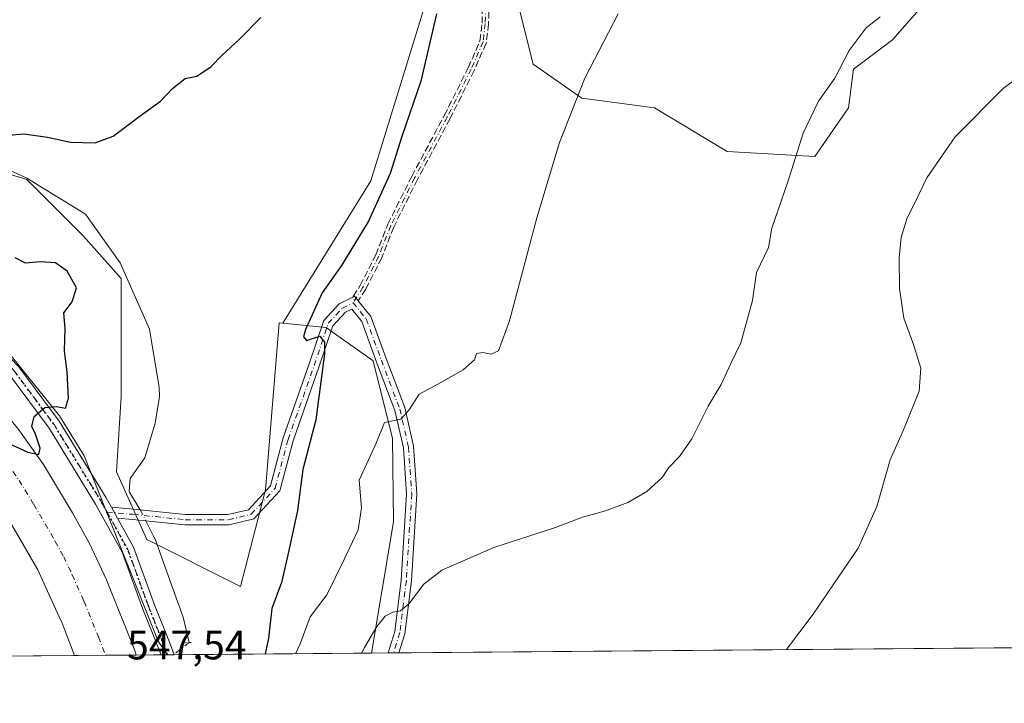
# Model space of a CAD drawing. Units: metres. Extents: x 556300 to 559733, y 4726348 to 4728690.
# Drawn here: x 557748 to 557988, y 4726348 to 4726515 of the extents above; entities that cross this region are included whole.
import ezdxf

# ---------------------------------------------------------------- set-up
doc = ezdxf.new("R2010")
doc.units = ezdxf.units.M
doc.header["$MEASUREMENT"] = 0
for name, pattern in [('DGN Style 3', [2.307223458686699, 1.648016756204785, -0.6592067024819142]), ('DGN Style 4', [2.6384748266838614, 1.318413404963828, -0.6592067024819142, 0.001648016756204785, -0.6592067024819142]), ('DGN Style 5', [1.1536117293433497, 0.4944050268614355, -0.6592067024819142])]:
    doc.linetypes.add(name, pattern=pattern)
for name, color, linetype, lineweight in [('Arbolado forestal CxS', 92, 'Continuous', 0), ('Camino Cxs', 7, 'Continuous', 0), ('Camino eje', 30, 'DGN Style 4', 13), ('Carretera de calzada única Cxs', 7, 'Continuous', 13), ('Carretera de calzada única eje', 7, 'DGN Style 4', 0), ('Comarca CxS', 21, 'Continuous', 0), ('Comunidad Autónoma CxS', 142, 'Continuous', 0), ('Corriente natural lineal', 142, 'Continuous', 13), ('Corriente natural lineal oculto', 9, 'DGN Style 4', 13), ('Cultivos herbáceos CxS', 92, 'Continuous', 0), ('Curva de nivel maestra', 30, 'Continuous', 30), ('Curva de nivel normal', 30, 'Continuous', 0), ('Municipio CxS', 4, 'Continuous', 0), ('Núcleo urbano CxS', 7, 'Continuous', 0), ('Pista no pavimentada Cxs', 111, 'Continuous', 0), ('Pista no pavimentada eje', 91, 'DGN Style 4', 0), ('Provincia CxS', 1, 'Continuous', 0), ('Puente lineal', 2, 'DGN Style 5', 0), ('Ruta', 7, 'DGN Style 5', 30), ('Rótulo de punto de cota en terreno', 7, 'Continuous', 0), ('Senda', 7, 'DGN Style 3', 0)]:
    doc.layers.add(name, color=color, linetype=linetype, lineweight=lineweight)
doc.styles.add('Style-Arial', font='txt')

# ---------------------------------------------------------------- blocks, each defined once
blk = doc.blocks.new('*U6')
at = {"layer": 'Arbolado forestal CxS', "color": 92, "linetype": 'Continuous', "lineweight": 0}
blk.add_polyline3d([(557722.9071000004, 4726484.247300001, 550.4496999999974), (557749.3677000003, 4726476.1941, 549.1935999999987), (557763.1737000002, 4726462.388300001, 548.6244000000006), (557772.3775000004, 4726452.033500001, 548.4475999999995), (557772.3768999996, 4726423.271700001, 548.2596999999951), (557771.2260999996, 4726404.8639, 548.7765999999974), (557778.5714999996, 4726388.396700001, 547.8340000000027), (557801.4392999997, 4726376.967499999, 546.6698000000034), (557807.5608999999, 4726400.537699999, 547.1955000000017), (557810.8601000002, 4726441.2327, 547.4459999999963), (557811.7984999996, 4726441.140900001, 547.4882999999973), (557822.3117000004, 4726440.108700001, 550.047200000001), (557824.9824999999, 4726438.2305, 550.4753999999957), (557833.8504999997, 4726431.997300001, 552.6532000000007), (557838.5373000001, 4726412.999299999, 555.133799999996), (557838.7938999999, 4726392.676100001, 556.6106), (557833.3959999997, 4726360.710000001, 559.5381999999954), (557783.6336000003, 4726360.295299999, 547.2358999999997), (557781.3422999998, 4726363.644099999, 547.5730999999942), (557763.2865000004, 4726408.7863, 549.4523999999947), (557757.2675000001, 4726418.567299999, 550.1937999999936), (557745.2295000004, 4726433.614700001, 551.0141000000004)], dxfattribs=at)
blk = doc.blocks.new('*U9')
at = {"layer": 'Cultivos herbáceos CxS', "color": 92, "linetype": 'Continuous', "lineweight": 0}
blk.add_polyline3d([(557988.7739000004, 4726859.7053, 563.4535000000033), (557947.3706999999, 4726852.046900001, 562.2253000000055), (557916.2282999996, 4726849.276699999, 561.0298000000039), (557936.9539000001, 4726809.2689, 559.196100000001), (557946.2446999997, 4726715.680299999, 556.2207999999955), (557936.2385, 4726697.820699999, 555.4842999999964), (557921.1117000004, 4726662.413699999, 554.0464999999967), (557915.5097000003, 4726602.0891, 552.4413000000059), (557869.2311000006, 4726585.491699999, 551.0739999999934), (557840.3635, 4726565.870100001, 549.8165000000008), (557847.8639000002, 4726523.363100001, 548.8871000000072), (557833.2171, 4726475.853700001, 548.0182000000059), (557811.7984999996, 4726441.140900001, 547.4882999999973), (557810.8601000002, 4726441.2327, 547.4459999999963), (557807.5608999999, 4726400.537699999, 547.1955000000017), (557801.4392999997, 4726376.967499999, 546.6698000000034), (557778.5714999996, 4726388.396700001, 547.8340000000027), (557771.2260999996, 4726404.8639, 548.7765999999974), (557772.3768999996, 4726423.271700001, 548.2596999999951), (557772.3775000004, 4726452.033500001, 548.4475999999995), (557763.1737000002, 4726462.388300001, 548.6244000000006), (557749.3677000003, 4726476.1941, 549.1935999999987), (557722.9071000004, 4726484.247300001, 550.4496999999974)], dxfattribs=at)
blk = doc.blocks.new('*U15')
at = {"layer": 'Camino Cxs', "color": 7, "linetype": 'Continuous', "lineweight": 0}
blk.add_polyline3d([(557830.1464999998, 4726446.630200001, 554.6088000000018), (557833.2166999998, 4726442.7927, 555.8173999999999), (557836.9892999995, 4726432.553099999, 554.930600000007), (557841.5157000005, 4726420.571699999, 557.2390000000014), (557843.6728999997, 4726411.133300001, 560.765400000004), (557844.4792999999, 4726399.576900001, 559.5328000000009), (557843.1486999998, 4726378.288899999, 562.025999999998), (557841.5428999999, 4726365.442299999, 563.0424000000058), (557840.1040000003, 4726360.765900001, 563.9045999999944), (557837.4815999996, 4726360.744100001, 564.7448000000004), (557839.0893000001, 4726365.968900001, 564.5439999999944), (557840.6584999999, 4726378.522299999, 562.4483000000037), (557841.9737, 4726399.567700001, 558.7893999999942), (557841.1924999999, 4726410.765500001, 561.3598000000056), (557839.1164999995, 4726419.848099999, 559.5445999999939), (557834.6470999997, 4726431.679099999, 556.6312999999936), (557831.0110999999, 4726441.547900001, 554.938599999994), (557828.5941000005, 4726444.5691, 553.7260999999999), (557827.0549, 4726443.799500001, 553.3904999999941), (557823.9537000004, 4726440.459899999, 555.0142000000051), (557820.5963000003, 4726430.387499999, 556.1852999999974), (557814.2591000004, 4726412.4319, 551.6728000000003), (557811.0176999997, 4726400.276699999, 553.3120000000055), (557804.7304999996, 4726393.4179, 550.0604000000021), (557798.6586999996, 4726391.972300001, 547.442200000005), (557787.8635, 4726391.972300001, 548.1211000000039), (557775.1092999997, 4726393.300899999, 548.2958000000071), (557771.4495000001, 4726393.6205, 548.4489999999934), (557769.9896999998, 4726396.2575, 548.6665999999968), (557775.3475000003, 4726395.7895, 548.619399999996), (557787.9935, 4726394.472300001, 548.4991000000009), (557798.3651000002, 4726394.472300001, 547.6747999999934), (557803.4057, 4726395.672499999, 548.4986000000063), (557808.7603000002, 4726401.513699999, 550.4640999999974), (557811.8689000001, 4726413.1711, 549.7002000000066), (557818.2314999999, 4726431.198899999, 554.0228000000062), (557821.7533, 4726441.7641, 554.6837999999989), (557825.5312999999, 4726445.832900001, 554.5102000000043), (557828.8903000001, 4726447.5123, 554.0488000000041), (557829.0869000005, 4726447.6106, 554.2345000000059), (557829.2839000003, 4726447.709100001, 554.4089999999997), (557829.6469999999, 4726447.255200001, 554.4089999999997)], close=True, dxfattribs=at)
blk = doc.blocks.new('*U19')
at = {"layer": 'Carretera de calzada única Cxs', "color": 7, "linetype": 'Continuous', "lineweight": 13}
blk.add_polyline3d([(557747.1401000004, 4726415.450099999, 550.4162000000069), (557753.3800999997, 4726406.710100001, 550.0362000000023), (557760.4901000002, 4726394.880100001, 549.4505999999965), (557764.6300999997, 4726387.4001, 549.1128999999928), (557768.7301000003, 4726378.550100001, 548.7969000000012), (557775.6901000004, 4726361.3301, 547.9532999999938), (557776.0219000002, 4726360.231799999, 547.9147999999988), (557760.9418000003, 4726360.106100001, 547.8793000000006), (557757.9401000004, 4726367.970100001, 548.1532000000007), (557756.7001, 4726370.640100001, 548.2739000000003), (557752.0301000001, 4726381.0001, 548.6607999999978), (557741.5601000004, 4726398.960100001, 549.3506000000052)], dxfattribs=at)

msp = doc.modelspace()

# ---------------------------------------------------------------- linework, layer by layer
at = {"layer": 'Arbolado forestal CxS', "color": 92, "linetype": 'Continuous', "lineweight": 0, "extrusion": (-0.06472520117452493, -0.0005394629146417119, 0.9979029799097111), "elevation": -38096.02986486377, "flags": 128}
msp.add_lwpolyline([(-4721547.362918003, 596229.118679452), (-4721547.362918002, 595995.954849064)], dxfattribs=at)
at = {"layer": 'Arbolado forestal CxS', "color": 92, "linetype": 'Continuous', "lineweight": 0, "extrusion": (0.0868409717230594, 0.0008906766591928797, 0.9962217887224127), "elevation": 53193.29986946967, "flags": 128}
msp.add_lwpolyline([(4720391.165567764, -603889.2802301912), (4720391.165567764, -603889.2606552078)], dxfattribs=at)
at = {"layer": 'Arbolado forestal CxS', "color": 92, "linetype": 'Continuous', "lineweight": 0, "extrusion": (0.08398995919620175, 0.0006990201925889015, 0.996466355741623), "elevation": 50697.34800879448, "flags": 128}
msp.add_lwpolyline([(4721554.52918939, -594944.3935594481), (4721554.52918939, -594942.9827253758)], dxfattribs=at)
at = {"layer": 'Arbolado forestal CxS', "color": 92, "linetype": 'Continuous', "lineweight": 0, "extrusion": (0.08420135798388656, 0.0006841933969982032, 0.9964485251095838), "elevation": 50745.17656043193, "flags": 128}
msp.add_lwpolyline([(4721672.047968665, -594007.1070410836), (4721672.047968665, -594006.9217770287)], dxfattribs=at)
at = {"layer": 'Arbolado forestal CxS', "color": 92, "linetype": 'Continuous', "lineweight": 0, "extrusion": (-0.2500802939383038, -0.002084149598527133, 0.9682228580777169), "elevation": -148811.8247413154, "flags": 128}
msp.add_lwpolyline([(-4721547.807195805, 578364.3462293035), (-4721547.807195805, 578314.6115305508)], dxfattribs=at)
at = {"layer": 'Arbolado forestal CxS', "color": 92, "linetype": 'Continuous', "lineweight": 0, "extrusion": (-0.3182594750987512, -0.002656316844801435, 0.9479999211448742), "elevation": -189560.0332026168, "flags": 128}
msp.add_lwpolyline([(-4721540.362885517, 566385.4247086465), (-4721540.362885517, 566381.1148535376)], dxfattribs=at)
at = {"layer": 'Arbolado forestal CxS', "color": 92, "linetype": 'Continuous', "lineweight": 0, "extrusion": (-0.09527186141402845, -0.0007919945768657098, 0.995450975772939), "elevation": -56331.1090089083, "flags": 128}
msp.add_lwpolyline([(-4721560.30248515, 594445.5703187938), (-4721560.30248515, 594444.2530813434)], dxfattribs=at)
at = {"layer": 'Arbolado forestal CxS', "color": 92, "linetype": 'Continuous', "lineweight": 0, "extrusion": (-0.09173451742306794, -0.0007625886513274375, 0.995783207717275), "elevation": -54218.67190096222, "flags": 128}
msp.add_lwpolyline([(-4721560.30248551, 594643.2809475706), (-4721560.30248551, 594641.9641496015)], dxfattribs=at)
at = {"layer": 'Arbolado forestal CxS', "color": 92, "linetype": 'Continuous', "lineweight": 0}
for points in [[(558099.3547, 4726977.6195, 571.2216999999946), (557988.7739000004, 4726859.7053, 563.4535000000033), (557947.3706999999, 4726852.046900001, 562.2253000000055), (557916.2282999996, 4726849.276699999, 561.0298000000039), (557936.9539000001, 4726809.2689, 559.196100000001), (557946.2446999997, 4726715.680299999, 556.2207999999955), (557936.2385, 4726697.820699999, 555.4842999999964), (557921.1117000004, 4726662.413699999, 554.0464999999967), (557915.5097000003, 4726602.0891, 552.4413000000059), (557869.2311000006, 4726585.491699999, 551.0739999999934), (557840.3635, 4726565.870100001, 549.8165000000008), (557847.8639000002, 4726523.363100001, 548.8871000000072), (557833.2171, 4726475.853700001, 548.0182000000059), (557811.7984999996, 4726441.140900001, 547.4882999999973)], [(558087.8470999999, 4726362.830700001, 576.9367000000057), (557833.3959999997, 4726360.710000001, 559.5381999999954), (557838.7938999999, 4726392.676100001, 556.6106), (557838.5373000001, 4726412.999299999, 555.133799999996), (557833.8504999997, 4726431.997300001, 552.6532000000007), (557824.9824999999, 4726438.2305, 550.4753999999957), (557822.3117000004, 4726440.108700001, 550.047200000001), (557811.7984999996, 4726441.140900001, 547.4882999999973), (557833.2171, 4726475.853700001, 548.0182000000059), (557847.8639000002, 4726523.363100001, 548.8871000000072), (557840.3635, 4726565.870100001, 549.8165000000008), (557869.2311000006, 4726585.491699999, 551.0739999999934), (557915.5097000003, 4726602.0891, 552.4413000000059), (557921.1117000004, 4726662.413699999, 554.0464999999967), (557936.2385, 4726697.820699999, 555.4842999999964), (557946.2446999997, 4726715.680299999, 556.2207999999955), (557936.9539000001, 4726809.2689, 559.196100000001), (557916.2282999996, 4726849.276699999, 561.0298000000039), (557947.3706999999, 4726852.046900001, 562.2253000000055), (557988.7739000004, 4726859.7053, 563.4535000000033)], [(558004.2632999998, 4726590.736500001, 558.5473000000056), (557974.6615000004, 4726593.1051, 556.338499999998), (557948.6117000004, 4726587.1851, 554.5329999999958), (557927.2982999999, 4726575.344699999, 553.4821999999986), (557903.6167000001, 4726565.872500001, 552.9422999999952), (557885.8554999996, 4726558.768300001, 552.7676999999967), (557875.1986999996, 4726537.4553, 553.297200000001), (557869.2777000006, 4726518.5101, 553.501099999994), (557872.8299000004, 4726504.301300001, 554.1083999999975), (557884.6705, 4726496.012499999, 554.9581999999937), (557902.4315, 4726493.644099999, 556.0746000000072), (557920.1924999999, 4726482.987299999, 558.005799999999), (557941.5056999996, 4726481.8029, 560.3698000000004), (557949.7944999998, 4726493.643300001, 560.7663999999932), (557950.9787, 4726503.1161, 560.2161999999954), (557960.4515000005, 4726510.2203, 560.6573000000062), (557968.7401000002, 4726519.692700001, 560.4481999999989), (557974.6606999999, 4726531.533500001, 559.6420999999973), (557993.6061000006, 4726546.926100001, 559.7593999999954)], [(557993.6061000006, 4726546.926100001, 559.7593999999954), (557974.6606999999, 4726531.533500001, 559.6420999999973), (557968.7401000002, 4726519.692700001, 560.4481999999989), (557960.4515000005, 4726510.2203, 560.6573000000062), (557950.9787, 4726503.1161, 560.2161999999954), (557949.7944999998, 4726493.643300001, 560.7663999999932), (557941.5056999996, 4726481.8029, 560.3698000000004), (557920.1924999999, 4726482.987299999, 558.005799999999), (557902.4315, 4726493.644099999, 556.0746000000072), (557884.6705, 4726496.012499999, 554.9581999999937), (557872.8299000004, 4726504.301300001, 554.1083999999975), (557869.2777000006, 4726518.5101, 553.501099999994), (557875.1986999996, 4726537.4553, 553.297200000001), (557885.8554999996, 4726558.768300001, 552.7676999999967), (557903.6167000001, 4726565.872500001, 552.9422999999952), (557927.2982999999, 4726575.344699999, 553.4821999999986), (557948.6117000004, 4726587.1851, 554.5329999999958), (557974.6615000004, 4726593.1051, 556.338499999998), (558004.2632999998, 4726590.736500001, 558.5473000000056)], [(558004.2632999998, 4726590.736500001, 558.5473000000056), (557974.6615000004, 4726593.1051, 556.338499999998), (557948.6117000004, 4726587.1851, 554.5329999999958), (557927.2982999999, 4726575.344699999, 553.4821999999986), (557903.6167000001, 4726565.872500001, 552.9422999999952), (557885.8554999996, 4726558.768300001, 552.7676999999967), (557875.1986999996, 4726537.4553, 553.297200000001), (557869.2777000006, 4726518.5101, 553.501099999994), (557872.8299000004, 4726504.301300001, 554.1083999999975), (557884.6705, 4726496.012499999, 554.9581999999937), (557902.4315, 4726493.644099999, 556.0746000000072), (557920.1924999999, 4726482.987299999, 558.005799999999), (557941.5056999996, 4726481.8029, 560.3698000000004), (557949.7944999998, 4726493.643300001, 560.7663999999932), (557950.9787, 4726503.1161, 560.2161999999954), (557960.4515000005, 4726510.2203, 560.6573000000062), (557968.7401000002, 4726519.692700001, 560.4481999999989), (557974.6606999999, 4726531.533500001, 559.6420999999973), (557993.6061000006, 4726546.926100001, 559.7593999999954)], [(557811.7984999996, 4726441.140900001, 547.4882999999973), (557810.8601000002, 4726441.2327, 547.4459999999963), (557807.5608999999, 4726400.537699999, 547.1955000000017), (557801.4392999997, 4726376.967499999, 546.6698000000034), (557778.5714999996, 4726388.396700001, 547.8340000000027), (557771.2260999996, 4726404.8639, 548.7765999999974), (557772.3768999996, 4726423.271700001, 548.2596999999951), (557772.3775000004, 4726452.033500001, 548.4475999999995), (557763.1737000002, 4726462.388300001, 548.6244000000006), (557749.3677000003, 4726476.1941, 549.1935999999987), (557722.9071000004, 4726484.247300001, 550.4496999999974), (557703.7657000005, 4726492.368100001, 550.9134999999952), (557696.3537, 4726495.512900001, 551.5724999999948), (557686.3037, 4726499.776900001, 552.6664000000019), (557685.9700999996, 4726499.329100001, 552.6304999999993), (557685.1221000003, 4726498.190099999, 552.5507999999973), (557675.7626999998, 4726489.834100001, 552.3286999999982)], [(557675.7626999998, 4726489.834100001, 552.3286999999982), (557683.5368999997, 4726484.776500001, 552.059699999998), (557690.3076999999, 4726474.995300001, 552.1800999999978), (557701.5931000002, 4726471.233300001, 552.165599999993), (557716.6403000001, 4726459.947699999, 551.9588999999978), (557730.9348999998, 4726447.1577, 551.6067000000039), (557745.2295000004, 4726433.614700001, 551.0141000000004), (557757.2675000001, 4726418.567299999, 550.1937999999936), (557763.2865000004, 4726408.7863, 549.4523999999947), (557781.3422999998, 4726363.644099999, 547.5730999999942), (557783.6335000005, 4726360.295399999, 547.2358999999997)], [(557811.7984999996, 4726441.140900001, 547.4882999999973), (557822.3117000004, 4726440.108700001, 550.047200000001), (557824.9824999999, 4726438.2305, 550.4753999999957), (557833.8504999997, 4726431.997300001, 552.6532000000007), (557838.5373000001, 4726412.999299999, 555.133799999996), (557838.7938999999, 4726392.676100001, 556.6106), (557833.3960999995, 4726360.710100001, 559.5381999999954)], [(557811.7984999996, 4726441.140900001, 547.4882999999973), (557822.3117000004, 4726440.108700001, 550.047200000001), (557824.9824999999, 4726438.2305, 550.4753999999957), (557833.8504999997, 4726431.997300001, 552.6532000000007), (557838.5373000001, 4726412.999299999, 555.133799999996), (557838.7938999999, 4726392.676100001, 556.6106), (557833.3960999995, 4726360.710100001, 559.5381999999954)]]:
    msp.add_polyline3d(points, dxfattribs=at)
at = {"layer": 'Camino Cxs', "color": 7, "linetype": 'Continuous', "lineweight": 0, "extrusion": (0.0348732911083254, -0.06299984148976738, 0.9974040673365726), "elevation": -277763.6975195823, "flags": 128}
msp.add_lwpolyline([(2776981.82451381, 3855012.998827031), (2776981.82451381, 3855016.020720949)], dxfattribs=at)
at = {"layer": 'Camino Cxs', "color": 7, "linetype": 'Continuous', "lineweight": 0, "extrusion": (0.3050953759842393, 0.002547890761269806, 0.9523183920337276), "elevation": 182773.7039207644, "flags": 128}
msp.add_lwpolyline([(4721537.531045059, -568637.938539094), (4721537.531045059, -568635.1847421853)], dxfattribs=at)
at = {"layer": 'Camino Cxs', "color": 7, "linetype": 'Continuous', "lineweight": 0}
for points in [[(557828.8903000001, 4726447.5123, 554.0488000000041), (557829.0869000005, 4726447.6106, 554.2345000000059), (557829.2839000003, 4726447.709100001, 554.4089999999997), (557829.6469999999, 4726447.255200001, 554.4089999999997), (557830.1464, 4726446.630100001, 554.6088000000018)], [(557769.9896999998, 4726396.2575, 548.6665999999968), (557775.3475000003, 4726395.7895, 548.619399999996), (557787.9935, 4726394.472300001, 548.4991000000009), (557798.3651000002, 4726394.472300001, 547.6747999999934), (557803.4057, 4726395.672499999, 548.4986000000063), (557808.7603000002, 4726401.513699999, 550.4640999999974), (557811.8689000001, 4726413.1711, 549.7002000000066), (557818.2314999999, 4726431.198899999, 554.0228000000062), (557821.7533, 4726441.7641, 554.6837999999989), (557825.5312999999, 4726445.832900001, 554.5102000000043), (557828.8903000001, 4726447.5123, 554.0488000000041)], [(557830.1464, 4726446.630100001, 554.6088000000018), (557833.2166999998, 4726442.7927, 555.8173999999999), (557836.9892999995, 4726432.553099999, 554.930600000007), (557841.5157000005, 4726420.571699999, 557.2390000000014), (557843.6728999997, 4726411.133300001, 560.765400000004), (557844.4792999999, 4726399.576900001, 559.5328000000009), (557843.1486999998, 4726378.288899999, 562.025999999998), (557841.5428999999, 4726365.442299999, 563.0424000000058), (557840.1040000003, 4726360.765900001, 563.9045999999944)], [(557837.4815999996, 4726360.744000001, 564.7448000000004), (557839.0893000001, 4726365.968900001, 564.5439999999944), (557840.6584999999, 4726378.522299999, 562.4483000000037), (557841.9737, 4726399.567700001, 558.7893999999942), (557841.1924999999, 4726410.765500001, 561.3598000000056), (557839.1164999995, 4726419.848099999, 559.5445999999939), (557834.6470999997, 4726431.679099999, 556.6312999999936), (557831.0110999999, 4726441.547900001, 554.938599999994), (557828.5941000005, 4726444.5691, 553.7260999999999), (557827.0549, 4726443.799500001, 553.3904999999941), (557823.9537000004, 4726440.459899999, 555.0142000000051), (557820.5963000003, 4726430.387499999, 556.1852999999974), (557814.2591000004, 4726412.4319, 551.6728000000003), (557811.0176999997, 4726400.276699999, 553.3120000000055), (557804.7304999996, 4726393.4179, 550.0604000000021), (557798.6586999996, 4726391.972300001, 547.442200000005), (557787.8635, 4726391.972300001, 548.1211000000039), (557775.1092999997, 4726393.300899999, 548.2958000000071), (557771.4494000003, 4726393.6205, 548.4489999999934)]]:
    msp.add_polyline3d(points, dxfattribs=at)
at = {"layer": 'Camino eje', "color": 30, "linetype": 'DGN Style 4', "lineweight": 13}
for points in [[(557861.4301000005, 4726524.050100001, 558.0610000000015), (557861.1601, 4726514.2301, 558.7796999999991), (557860.6300999997, 4726509.7301, 557.5881999999983), (557857.7200999996, 4726503.090100001, 557.2767000000022), (557851.8800999997, 4726491.420100001, 558.6009000000049), (557843.9301000005, 4726476.5701, 555.6941999999982), (557838.1001000004, 4726464.9001, 556.6597999999941), (557835.1801000005, 4726457.470100001, 560.0124999999971), (557831.3240999999, 4726449.8981, 555.765400000004), (557828.9389000004, 4726446.1391, 553.9786000000023)], [(557768.9181000004, 4726395.0963, 548.6343000000053), (557775.2285000002, 4726394.545299999, 548.4563000000053), (557787.9285000004, 4726393.222300001, 548.273199999996), (557798.5119000003, 4726393.222300001, 547.4869000000035), (557804.0680999998, 4726394.545299999, 549.1959000000061), (557809.8888999998, 4726400.895300001, 551.8505000000005), (557813.0639000004, 4726412.8015, 550.426099999997), (557819.4139, 4726430.793099999, 555.0256999999983), (557822.8535000002, 4726441.1119, 554.5234999999957), (557826.2931000004, 4726444.816099999, 553.8657999999997), (557828.9389000004, 4726446.1391, 553.9786000000023)], [(557828.9389000004, 4726446.1391, 553.9786000000023), (557832.1139000002, 4726442.170299999, 555.0344999999943), (557835.8180999998, 4726432.1161, 555.7295000000013), (557840.3161000004, 4726420.209899999, 558.3649000000005), (557842.4326999999, 4726410.9495, 560.1634000000049), (557843.2264999999, 4726399.5723, 558.7881999999954), (557841.9035, 4726378.4055, 561.6670000000013), (557840.3161000004, 4726365.705499999, 563.7805999999982), (557838.7928999999, 4726360.755000001, 564.3255999999965)]]:
    msp.add_polyline3d(points, dxfattribs=at)
at = {"layer": 'Carretera de calzada única Cxs', "color": 7, "linetype": 'Continuous', "lineweight": 13, "extrusion": (-0.002353910113835191, -1.962086031491917e-05, 0.9999972293572607), "elevation": -857.7765911874694, "flags": 128}
msp.add_lwpolyline([(557775.7663514699, 4726360.215879458), (557760.6861096853, 4726360.09017946)], dxfattribs=at)
at = {"layer": 'Carretera de calzada única Cxs', "color": 7, "linetype": 'Continuous', "lineweight": 13}
for points in [[(557673.0493999999, 4726468.372400001, 552.5568000000058), (557689.1201, 4726461.780099999, 552.2367999999988), (557700.1601, 4726456.0101, 552.1431000000011), (557711.4700999996, 4726448.880100001, 551.689400000003), (557721.9700999996, 4726441.0701, 551.4008000000031), (557730.7401000002, 4726433.520099999, 551.1757999999973), (557739.3701, 4726424.690099999, 550.7578000000067), (557747.1401000004, 4726415.450099999, 550.4162000000069), (557753.3800999997, 4726406.710100001, 550.0362000000023), (557760.4901000002, 4726394.880100001, 549.4505999999965), (557764.6300999997, 4726387.4001, 549.1128999999928), (557768.7301000003, 4726378.550100001, 548.7969000000012), (557775.6901000004, 4726361.3301, 547.9532999999938), (557776.0219000002, 4726360.231799999, 547.9147999999988)], [(557760.9417000003, 4726360.106100001, 547.8793000000006), (557757.9401000004, 4726367.970100001, 548.1532000000007), (557756.7001, 4726370.640100001, 548.2739000000003), (557752.0301000001, 4726381.0001, 548.6607999999978), (557741.5601000004, 4726398.960100001, 549.3506000000052), (557735.9700999996, 4726406.790100001, 549.6684999999999), (557728.9001000002, 4726415.200099999, 550.0145000000048), (557721.0701000001, 4726423.220100001, 550.3448000000062), (557713.1401000004, 4726430.040100001, 550.6370000000024), (557703.4801000003, 4726437.2301, 551.0100999999995), (557693.1101000002, 4726443.7601, 551.2057999999961), (557686.7276999997, 4726447.0955, 551.3497000000061)]]:
    msp.add_polyline3d(points, dxfattribs=at)
at = {"layer": 'Carretera de calzada única eje', "color": 7, "linetype": 'DGN Style 4', "lineweight": 0}
msp.add_polyline3d([(557678.6479000002, 4726458.452500001, 551.9982000000019), (557679.5000999998, 4726458.1601, 551.9869000000035), (557683.6401000004, 4726456.4801, 551.9180999999953), (557686.1401000004, 4726455.370100001, 551.8744000000006), (557696.6300999997, 4726449.880100001, 551.633600000001), (557702.2901, 4726446.3201, 551.4888000000064), (557707.4700999996, 4726443.050100001, 551.3536000000023), (557712.7200999996, 4726439.1501, 551.1925000000047), (557717.5601000004, 4726435.550100001, 551.0501999999979), (557725.9001000002, 4726428.370100001, 550.7692999999999), (557730.2200999996, 4726423.950099999, 550.5896999999968), (557734.1300999997, 4726419.940099999, 550.4339000000036), (557737.6700999998, 4726415.7401, 550.2553000000044), (557741.5601000004, 4726411.120100001, 550.0721999999951), (557744.3501000004, 4726407.200099999, 549.917300000001), (557747.4700999996, 4726402.8301, 549.7396000000008), (557751.0201000003, 4726396.920100001, 549.4976000000024), (557756.2600999996, 4726387.940099999, 549.1396999999997), (557758.3300999999, 4726384.200099999, 548.991200000004), (557760.3800999997, 4726379.770099999, 548.8071999999956), (557762.7200999996, 4726374.590100001, 548.5926000000036), (557763.3300999999, 4726373.2601, 548.5344999999943), (557766.8101000004, 4726364.6501, 548.1572000000015), (557768.5197000002, 4726360.169299999, 547.9670999999944)], dxfattribs=at)
at = {"layer": 'Comarca CxS', "color": 21, "linetype": 'Continuous', "lineweight": 0, "flags": 128}
msp.add_lwpolyline([(559732.7100004501, 4726376.539982698), (556364.6409220918, 4726348.468546928)], dxfattribs=at)
at = {"layer": 'Comunidad Autónoma CxS', "color": 142, "linetype": 'Continuous', "lineweight": 0, "flags": 128}
msp.add_lwpolyline([(559732.7100004501, 4726376.539982698), (556364.6409220918, 4726348.468546928)], dxfattribs=at)
at = {"layer": 'Corriente natural lineal', "color": 142, "linetype": 'Continuous', "lineweight": 13}
for points in [[(557633.8558, 4726507.282400001, 552.9382999999943), (557634.7559000002, 4726507.9748, 552.9851000000053), (557644.5455, 4726507.181100001, 552.8080999999949), (557655.3934000004, 4726504.5352, 552.9386999999988), (557665.4475999996, 4726498.714400001, 552.8233999999939), (557673.6497, 4726495.804, 552.6585999999952), (557704.0768999998, 4726495.274800001, 551.3165000000008), (557727.0957000004, 4726486.8081, 550.2958000000071), (557749.3207, 4726476.4893, 549.2130000000034), (557763.6081999998, 4726467.758099999, 548.9649000000063), (557772.0749000004, 4726455.8518, 548.403999999995), (557779.2187000001, 4726439.712200001, 548.1318000000028), (557781.5998999998, 4726425.4246, 548.2715999999928), (557781.6715000002, 4726423.267000001, 548.2719999999972), (557780.6130999997, 4726416.784700001, 548.3185999999987), (557778.0996000003, 4726408.318, 548.4507000000012), (557774.5277000006, 4726403.290899999, 548.4667000000045), (557774.2631000001, 4726400.115900001, 548.4421000000002), (557774.3559999998, 4726399.9638, 548.4404000000068), (557777.0130000003, 4726395.616000001, 548.2498999999953)], [(557778.3696, 4726392.961300001, 548.0749999999971), (557780.3343000002, 4726389.0319, 547.6413999999932), (557780.6130999997, 4726388.474199999, 547.5534999999945), (557785.0395000001, 4726376.211999999, 547.3754999999946), (557787.4482000005, 4726369.503500001, 546.9688000000025), (557788.9034000002, 4726363.285800001, 546.7764000000025)]]:
    msp.add_polyline3d(points, dxfattribs=at)
at = {"layer": 'Corriente natural lineal oculto', "color": 9, "linetype": 'DGN Style 4', "lineweight": 13, "extrusion": (0.05685448541155808, -0.03667850307186049, 0.997708501968884), "elevation": -141097.9974853395, "flags": 128}
msp.add_lwpolyline([(4274007.364986297, 2088751.640310954), (4274007.231329526, 2088751.362447106), (4274005.869642116, 2088749.055290366)], dxfattribs=at)
at = {"layer": 'Corriente natural lineal oculto', "color": 9, "linetype": 'DGN Style 4', "lineweight": 13, "extrusion": (0.05499950712898161, 0.04261335203607107, 0.9975766418896441), "elevation": 232629.7486821486, "flags": 128}
msp.add_lwpolyline([(3394529.956112894, -3327564.942440502), (3394529.956112894, -3327560.067208139)], dxfattribs=at)
at = {"layer": 'Cultivos herbáceos CxS', "color": 92, "linetype": 'Continuous', "lineweight": 0}
for points in [[(558099.3547, 4726977.6195, 571.2216999999946), (557988.7739000004, 4726859.7053, 563.4535000000033), (557947.3706999999, 4726852.046900001, 562.2253000000055), (557916.2282999996, 4726849.276699999, 561.0298000000039), (557936.9539000001, 4726809.2689, 559.196100000001), (557946.2446999997, 4726715.680299999, 556.2207999999955), (557936.2385, 4726697.820699999, 555.4842999999964), (557921.1117000004, 4726662.413699999, 554.0464999999967), (557915.5097000003, 4726602.0891, 552.4413000000059), (557869.2311000006, 4726585.491699999, 551.0739999999934), (557840.3635, 4726565.870100001, 549.8165000000008), (557847.8639000002, 4726523.363100001, 548.8871000000072), (557833.2171, 4726475.853700001, 548.0182000000059), (557811.7984999996, 4726441.140900001, 547.4882999999973)], [(557811.7984999996, 4726441.140900001, 547.4882999999973), (557810.8601000002, 4726441.2327, 547.4459999999963), (557807.5608999999, 4726400.537699999, 547.1955000000017), (557801.4392999997, 4726376.967499999, 546.6698000000034), (557778.5714999996, 4726388.396700001, 547.8340000000027), (557771.2260999996, 4726404.8639, 548.7765999999974), (557772.3768999996, 4726423.271700001, 548.2596999999951), (557772.3775000004, 4726452.033500001, 548.4475999999995), (557763.1737000002, 4726462.388300001, 548.6244000000006), (557749.3677000003, 4726476.1941, 549.1935999999987), (557722.9071000004, 4726484.247300001, 550.4496999999974), (557703.7657000005, 4726492.368100001, 550.9134999999952), (557696.3537, 4726495.512900001, 551.5724999999948), (557686.3037, 4726499.776900001, 552.6664000000019), (557685.9700999996, 4726499.329100001, 552.6304999999993), (557685.1221000003, 4726498.190099999, 552.5507999999973), (557675.7626999998, 4726489.834100001, 552.3286999999982)]]:
    msp.add_polyline3d(points, dxfattribs=at)
at = {"layer": 'Curva de nivel maestra', "color": 30, "linetype": 'Continuous', "lineweight": 30, "elevation": 550, "flags": 128}
for points in [[(557743.9800000004, 4726486.920100001), (557748.6100000005, 4726487.3301), (557754.4000000004, 4726486.4801), (557760.0099999999, 4726485.2401), (557765.9800000004, 4726485.0801), (557770.4000000004, 4726486.710100001), (557776.6299999999, 4726491.440099999), (557781.9800000004, 4726495.2501), (557784.8499999996, 4726498.370100001), (557787.9400000004, 4726500.780099999), (557790.8399999999, 4726501.390100001), (557794.2599999999, 4726503.7601), (557796.9900000002, 4726506.530099999), (557801.1299999999, 4726510.280099999), (557806.4100000003, 4726515.700099999)], [(557849.29, 4726516.530099999), (557845.4299999997, 4726500.120100001), (557840.7999999998, 4726486.700099999), (557837.9199999999, 4726477.640100001), (557832.6799999997, 4726466.0001), (557826.1200000001, 4726455.200099999), (557821.3799999999, 4726448.540100001), (557817.2800000003, 4726439.600099999), (557816.8099999996, 4726437.850099999), (557817.5499999998, 4726436.890100001), (557820.8200000003, 4726437.940099999), (557821.9800000004, 4726436.5101), (557821.9800000004, 4726433.690099999), (557819.8600000005, 4726417.620100001), (557816.6600000003, 4726405.4801), (557815.3399999999, 4726395.4801), (557813.1200000001, 4726385.0001), (557811.4699999997, 4726377.920100001), (557809.0700000003, 4726371.5601), (557808.2800000003, 4726364.340100001), (557807.4633, 4726360.494100001)], [(557741.8399999999, 4726413.200099999), (557749.5700000003, 4726409.7301), (557752.2300000004, 4726409.1501), (557752.5899999999, 4726410.700099999), (557751.4400000004, 4726414.0601), (557750.5700000003, 4726415.950099999), (557751.0899999999, 4726418.4301), (557753.7100000001, 4726420.600099999), (557756.5499999998, 4726420.800100001), (557758.7999999998, 4726420.390100001), (557759.5199999996, 4726422.880100001), (557759.1799999997, 4726429.210100001), (557758.5199999996, 4726434.290100001), (557758.6799999997, 4726439.850099999), (557758.3899999997, 4726443.670100001), (557760.3899999997, 4726446.360099999), (557761.4600000001, 4726449.780099999), (557759.1799999997, 4726453.8301), (557756.3399999999, 4726455.850099999), (557752.5999999996, 4726456.100099999), (557748.9800000004, 4726455.7501), (557746.5199999996, 4726457.0601)]]:
    msp.add_lwpolyline(points, dxfattribs=at)
at = {"layer": 'Curva de nivel normal', "color": 30, "linetype": 'Continuous', "lineweight": 0, "flags": 128}
for points, elevation in [([(557893.6100000005, 4726516.600099999), (557885.4500000002, 4726500.850099999), (557879.2599999999, 4726485.2301), (557873.7000000002, 4726466.8201), (557867.0300000003, 4726441.710100001), (557864.4100000003, 4726434.420100001), (557862.5800000001, 4726433.5801), (557860.5800000001, 4726433.960100001), (557858.9800000004, 4726433.7401), (557858.5199999996, 4726432.210100001), (557855.7699999996, 4726429.780099999), (557849.7199999997, 4726426.350099999), (557845.0300000003, 4726423.870100001), (557842.5800000001, 4726420.0001), (557840.5800000001, 4726417.780099999), (557836.5999999996, 4726416.940099999), (557834.5700000003, 4726411.9001), (557830.4000000004, 4726402.860099999), (557830.9800000004, 4726396.130100001), (557830.1200000001, 4726390.770099999), (557826.7000000002, 4726383.550100001), (557822.4900000002, 4726374.920100001), (557818.4400000004, 4726369.5801), (557815.9699999997, 4726362.9901), (557814.8505999995, 4726360.555500001)], 555), ([(557830.9956999999, 4726360.690099999), (557831.7100000001, 4726362.100099999), (557834.6900000004, 4726367.220100001), (557836.7400000002, 4726369.720100001), (557838.6100000005, 4726370.720100001), (557840.5099999999, 4726371.050100001), (557842.6299999999, 4726372.780099999), (557846.1799999997, 4726377.4801), (557850.5800000001, 4726380.890100001), (557863.25, 4726386.420100001), (557878.25, 4726391.290100001), (557884.9100000003, 4726393.870100001), (557890.5, 4726395.380100001), (557895.9299999997, 4726397.460100001), (557900.5499999998, 4726400.140100001), (557904.3099999996, 4726403.550100001), (557905.9600000001, 4726405.9801), (557908.5099999999, 4726408.610099999), (557911.5199999996, 4726412.9801), (557915.4900000002, 4726420.880100001), (557918.6900000004, 4726426.210100001), (557921.0599999996, 4726431.3301), (557923.5300000003, 4726436.340100001), (557926.3399999999, 4726446.6501), (557927.29, 4726453.540100001), (557930.2800000003, 4726459.5801), (557931.0599999996, 4726464.3301), (557934.9699999997, 4726475.630100001), (557938.7000000002, 4726487.440099999), (557942.4500000002, 4726495.290100001), (557946.3899999997, 4726500.9001), (557949.9199999999, 4726507.620100001), (557954.0499999998, 4726513.190099999), (557957.5, 4726515.860099999)], 560), ([(558006.2199999997, 4726512.4101), (557987.4500000002, 4726498.4001), (557975.8099999996, 4726486.590100001), (557968.8799999999, 4726476.550100001), (557965.9500000002, 4726470.450099999), (557964.0599999996, 4726466.8201), (557962.6399999997, 4726462.030099999), (557962.1500000004, 4726457.100099999), (557962.2100000001, 4726449.600099999), (557963.2300000004, 4726442.340100001), (557965.6299999999, 4726435.9301), (557967.4000000004, 4726430.210100001), (557966.9900000002, 4726424.550100001), (557963.1500000004, 4726415.120100001), (557959.9299999997, 4726407.850099999), (557956.6299999999, 4726396.4101), (557952.1500000004, 4726386.270099999), (557941.0999999996, 4726370.190099999), (557934.5965, 4726361.5536)], 565)]:
    msp.add_lwpolyline(points, dxfattribs=dict(at, elevation=elevation))
at = {"layer": 'Municipio CxS', "color": 4, "linetype": 'Continuous', "lineweight": 0, "flags": 128}
msp.add_lwpolyline([(559732.7100004501, 4726376.539982698), (556364.6409220918, 4726348.468546928)], dxfattribs=at)
at = {"layer": 'Núcleo urbano CxS', "color": 7, "linetype": 'Continuous', "lineweight": 0, "extrusion": (-0.04502250745438995, -0.0003751368430329495, 0.9989859023504127), "elevation": -26337.47259998985, "flags": 128}
msp.add_lwpolyline([(-4721548.831183929, 596540.3540869122), (-4721548.831183929, 596524.062801044)], dxfattribs=at)
at = {"layer": 'Núcleo urbano CxS', "color": 7, "linetype": 'Continuous', "lineweight": 0, "extrusion": (-0.01281163347948827, -0.000106849552796863, 0.9999179219469768), "elevation": -7102.972189407154, "flags": 128}
msp.add_lwpolyline([(557729.7631085468, 4726359.437430612), (557722.1845864734, 4726359.374230611)], dxfattribs=at)
at = {"layer": 'Núcleo urbano CxS', "color": 7, "linetype": 'Continuous', "lineweight": 0, "extrusion": (-0.003012186808753559, -2.509386128913675e-05, 0.9999954630401717), "elevation": -1250.699989861276, "flags": 128}
msp.add_lwpolyline([(557775.1422390568, 4726360.202003207), (557767.6399050168, 4726360.139503207)], dxfattribs=at)
at = {"layer": 'Núcleo urbano CxS', "color": 7, "linetype": 'Continuous', "lineweight": 0, "extrusion": (0.1052824890347999, 0.0008766424205333024, 0.9944419686440752), "elevation": 63412.36051175163, "flags": 128}
msp.add_lwpolyline([(4721552.194564159, -593739.330781446), (4721552.194564159, -593733.2559076971)], dxfattribs=at)
at = {"layer": 'Núcleo urbano CxS', "color": 7, "linetype": 'Continuous', "lineweight": 0, "extrusion": (0.09832379176503116, 0.0008200430840031214, 0.9951541385646181), "elevation": 59263.80497352035, "flags": 128}
msp.add_lwpolyline([(4721544.040109966, -594234.1297653656), (4721544.040109966, -594232.5513620141)], dxfattribs=at)
at = {"layer": 'Núcleo urbano CxS', "color": 7, "linetype": 'Continuous', "lineweight": 0}
for points in [[(557675.7626999998, 4726489.834100001, 552.3286999999982), (557683.5368999997, 4726484.776500001, 552.059699999998), (557690.3076999999, 4726474.995300001, 552.1800999999978), (557701.5931000002, 4726471.233300001, 552.165599999993), (557716.6403000001, 4726459.947699999, 551.9588999999978), (557730.9348999998, 4726447.1577, 551.6067000000039), (557745.2295000004, 4726433.614700001, 551.0141000000004), (557757.2675000001, 4726418.567299999, 550.1937999999936), (557763.2865000004, 4726408.7863, 549.4523999999947), (557781.3422999998, 4726363.644099999, 547.5730999999942), (557783.6335000005, 4726360.295399999, 547.2358999999997)], [(557745.2295000004, 4726433.614700001, 551.0141000000004), (557757.2675000001, 4726418.567299999, 550.1937999999936), (557763.2865000004, 4726408.7863, 549.4523999999947), (557781.3422999998, 4726363.644099999, 547.5730999999942), (557783.6336000003, 4726360.295299999, 547.2358999999997), (557740.0648999996, 4726359.9321, 547.2076999999991)]]:
    msp.add_polyline3d(points, dxfattribs=at)
at = {"layer": 'Pista no pavimentada Cxs', "color": 111, "linetype": 'Continuous', "lineweight": 0, "extrusion": (0.0348732911083254, -0.06299984148976738, 0.9974040673365726), "elevation": -277763.6975195823, "flags": 128}
msp.add_lwpolyline([(2776981.82451381, 3855012.998827031), (2776981.82451381, 3855016.020720949)], dxfattribs=at)
at = {"layer": 'Pista no pavimentada Cxs', "color": 111, "linetype": 'Continuous', "lineweight": 0, "extrusion": (0.05925145882649557, 0.0004936690118501077, 0.9982429668762204), "elevation": 35928.99601561658, "flags": 128}
msp.add_lwpolyline([(4721549.09710777, -596061.8043794424), (4721549.09710777, -596058.6180705985)], dxfattribs=at)
at = {"layer": 'Pista no pavimentada Cxs', "color": 111, "linetype": 'Continuous', "lineweight": 0}
for points in [[(557632.2677999996, 4726504.555299999, 552.757500000007), (557639.3860999999, 4726504.497500001, 552.693299999999), (557649.2675000001, 4726504.277899999, 552.8193000000028), (557656.6764000002, 4726500.461300001, 552.7713999999978), (557668.1897, 4726491.719699999, 552.5041000000056), (557682.5549, 4726481.579500001, 552.3055000000022), (557698.2196000004, 4726470.783700001, 553.608699999997), (557709.8822999997, 4726462.513699999, 552.1119999999937), (557722.1879000004, 4726453.390500001, 552.1438999999956), (557730.0771000005, 4726447.2071, 551.8723999999929), (557739.0412999997, 4726439.0965, 551.3380000000034), (557747.3997, 4726430.5239, 550.9336999999941), (557757.2357000001, 4726417.2665, 550.1978999999993), (557768.7178999997, 4726398.5549, 548.9970999999932), (557769.9896999998, 4726396.2575, 548.6665999999968)], [(557782.0628000004, 4726360.282099999, 547.2991000000038), (557781.4715, 4726361.9169, 547.3984999999957), (557777.6618999997, 4726371.4407, 547.8371000000043), (557772.6140999999, 4726385.3223, 548.2238000000071), (557766.1257999997, 4726397.043099999, 548.843200000003), (557754.7478999998, 4726415.584899999, 550.1184000000068), (557745.1107000001, 4726428.574300001, 550.7541000000056), (557736.9589, 4726436.9351, 551.1217999999935), (557728.1431, 4726444.9113, 551.4542999999976), (557720.3689000001, 4726451.0045, 551.6753999999928), (557708.1211999999, 4726460.0847, 551.8649000000005), (557696.5005000001, 4726468.324899999, 552.3803999999947), (557680.8384999996, 4726479.118899999, 552.3064000000013), (557666.4168999996, 4726489.298900001, 552.5492999999988), (557655.0702999998, 4726497.913899999, 552.7090999999928), (557648.5088999998, 4726501.2941, 552.687300000005), (557639.3405999999, 4726501.4977, 552.5935000000027), (557635.0692999996, 4726501.532500001, 552.6024000000034)], [(557747.3997, 4726430.5239, 550.9336999999941), (557757.2357000001, 4726417.2665, 550.1978999999993), (557768.7178999997, 4726398.5549, 548.9970999999932), (557769.9896999998, 4726396.2575, 548.6665999999968), (557771.4495000001, 4726393.6205, 548.4489999999934), (557775.3529000003, 4726386.5691, 548.0464999999967), (557780.4650999998, 4726372.510700001, 547.9857000000047), (557784.2756000003, 4726362.9845, 547.2234000000026), (557785.2435, 4726360.308700001, 547.1103000000003), (557782.0628000004, 4726360.282199999, 547.2991000000038), (557781.4715, 4726361.9169, 547.3984999999957), (557777.6618999997, 4726371.4407, 547.8371000000043), (557772.6140999999, 4726385.3223, 548.2238000000071), (557766.1257999997, 4726397.043099999, 548.843200000003), (557754.7478999998, 4726415.584899999, 550.1184000000068), (557745.1107000001, 4726428.574300001, 550.7541000000056)], [(557771.4494000003, 4726393.6205, 548.4489999999934), (557775.3529000003, 4726386.5691, 548.0464999999967), (557780.4650999998, 4726372.510700001, 547.9857000000047), (557784.2756000003, 4726362.9845, 547.2234000000026), (557785.2434, 4726360.308599999, 547.1103000000003)]]:
    msp.add_polyline3d(points, dxfattribs=at)
at = {"layer": 'Pista no pavimentada eje', "color": 91, "linetype": 'DGN Style 4', "lineweight": 0}
for points in [[(557629.2301000003, 4726503.0801, 552.6190999999963), (557639.3633000003, 4726502.9977, 552.6214000000036), (557648.8882999998, 4726502.785900001, 552.7385000000068), (557655.8733000001, 4726499.187700001, 552.7418999999937), (557667.3032999998, 4726490.509299999, 552.5295999999944), (557681.6967000002, 4726480.349300001, 552.3062000000064), (557697.3601000002, 4726469.554300001, 552.9998999999953), (557709.0016999999, 4726461.299100001, 551.9453000000067), (557721.2785, 4726452.1975, 551.7831000000006), (557729.1101000002, 4726446.0591, 551.6233999999968), (557738.0000999998, 4726438.015900001, 551.1637000000047), (557746.2550999997, 4726429.549100001, 550.8269), (557755.9918999998, 4726416.4257, 550.1396999999997), (557767.4219000004, 4726397.799100001, 548.7065000000002), (557768.9181000004, 4726395.0963, 548.6343000000053)], [(557768.9181000004, 4726395.0963, 548.6343000000053), (557773.9835000001, 4726385.945699999, 548.1347999999998), (557779.0635000002, 4726371.9757, 547.9002999999939), (557782.8734999998, 4726362.4507, 547.2502999999997), (557783.6530999999, 4726360.295399999, 547.1883999999991)]]:
    msp.add_polyline3d(points, dxfattribs=at)
at = {"layer": 'Provincia CxS', "color": 1, "linetype": 'Continuous', "lineweight": 0, "flags": 128}
msp.add_lwpolyline([(559732.7100004501, 4726376.539982698), (556364.6409220918, 4726348.468546928)], dxfattribs=at)
at = {"layer": 'Puente lineal', "color": 2, "linetype": 'DGN Style 5', "lineweight": 0, "extrusion": (-0.1597577818921082, -0.4035730425951588, 0.9008919193862268), "elevation": -1996050.814637813, "flags": 128}
msp.add_lwpolyline([(-1220995.658178745, 4144223.544644579), (-1220994.588290846, 4144223.935849619), (-1220993.628521306, 4144224.436490697)], dxfattribs=at)
at = {"layer": 'Ruta', "color": 7, "linetype": 'DGN Style 5', "lineweight": 30}
msp.add_polyline3d([(557783.6529999999, 4726360.295499999, 547.1883999999991), (557782.8734999998, 4726362.4507, 547.2502999999997), (557779.0635000002, 4726371.9757, 547.9002999999939), (557773.9835000001, 4726385.945699999, 548.1347999999998), (557768.9181000004, 4726395.0963, 548.6343000000053), (557767.4219000004, 4726397.799100001, 548.7065000000002), (557755.9918999998, 4726416.4257, 550.1396999999997), (557746.2550999997, 4726429.549100001, 550.8269)], dxfattribs=at)
at = {"layer": 'Senda', "color": 7, "linetype": 'DGN Style 3', "lineweight": 0}
for points in [[(557862.2297999999, 4726524.028200001, 558.4763999999996), (557861.9598000003, 4726514.2082, 559.1438999999956), (557861.9561000001, 4726514.1505, 559.0902999999962), (557861.9545999998, 4726514.136600001, 559.077099999995), (557861.4245999996, 4726509.636600001, 557.886400000003), (557861.4020999996, 4726509.520500001, 557.8974000000017), (557861.3628000002, 4726509.409, 557.9015000000073), (557858.4528000001, 4726502.768999999, 557.8402999999962), (557858.4354999998, 4726502.732100001, 557.8328000000038), (557852.5954999998, 4726491.062100001, 558.1389999999956), (557852.5854000002, 4726491.0426, 558.1199000000051), (557844.6407000005, 4726476.202500001, 555.7109000000055), (557838.8317, 4726464.5744, 556.9339000000036), (557835.9247000003, 4726457.1775, 559.3660999999993), (557835.9172999999, 4726457.159399999, 559.3573999999935), (557835.8930000003, 4726457.107100001, 559.3334999999934), (557832.0369999995, 4726449.5351, 555.6288999999961), (557832.0267000003, 4726449.515500001, 555.6300999999949), (557831.9995999997, 4726449.469500001, 555.6325999999972), (557830.3225999996, 4726446.826500001, 554.7143999999971), (557830.3081, 4726446.804500001, 554.7051999999967), (557830.2599, 4726446.740900001, 554.6753000000026), (557830.2056999998, 4726446.682499999, 554.6429999999964), (557830.1464999998, 4726446.630200001, 554.6088000000018), (557829.6469999999, 4726447.255200001, 554.4089999999997), (557829.2839000003, 4726447.709100001, 554.4089999999997), (557829.0869000005, 4726447.6106, 554.2345000000059), (557828.8903000001, 4726447.5123, 554.0488000000041), (557828.8953, 4726447.5288, 554.0665000000008), (557828.9263000004, 4726447.602299999, 554.1493000000046), (557828.9644999999, 4726447.672300001, 554.230899999995), (557828.9715999998, 4726447.683800001, 554.2446000000054), (557830.6283999998, 4726450.2948, 556.0647000000026), (557834.4496999999, 4726457.798699999, 560.3405000000057), (557837.3554999996, 4726465.1928, 556.6977999999945), (557837.3793000003, 4726465.247300001, 556.7207999999955), (557837.3844, 4726465.2577, 556.7249000000012), (557843.2143999999, 4726476.9277, 555.7957000000024), (557843.2248000001, 4726476.947699999, 555.8003000000026), (557851.1695999998, 4726491.788000001, 559.1901000000071), (557856.9956, 4726503.4299, 557.704700000002), (557859.8494999995, 4726509.942100001, 557.2758000000031), (557860.3613999998, 4726514.288000001, 558.4416999999958), (557860.6300999997, 4726524.061100001, 557.6551999999938)], [(557828.8903000001, 4726447.5123, 554.0488000000041), (557828.8953, 4726447.5288, 554.0665000000008), (557828.9263000004, 4726447.602299999, 554.1493000000046), (557828.9644999999, 4726447.672300001, 554.230899999995), (557828.9715999998, 4726447.683800001, 554.2446000000054), (557830.6283999998, 4726450.2948, 556.0647000000026), (557834.4496999999, 4726457.798699999, 560.3405000000057), (557837.3554999996, 4726465.1928, 556.6977999999945), (557837.3793000003, 4726465.247300001, 556.7207999999955), (557837.3844, 4726465.2577, 556.7249000000012), (557843.2143999999, 4726476.9277, 555.7957000000024), (557843.2248000001, 4726476.947699999, 555.8003000000026), (557851.1695999998, 4726491.788000001, 559.1901000000071), (557856.9956, 4726503.4299, 557.704700000002), (557859.8494999995, 4726509.942100001, 557.2758000000031), (557860.3613999998, 4726514.288000001, 558.4416999999958), (557860.6300999997, 4726524.061100001, 557.6551999999938)], [(557862.2297999999, 4726524.028200001, 558.4763999999996), (557861.9598000003, 4726514.2082, 559.1438999999956), (557861.9561000001, 4726514.1505, 559.0902999999962), (557861.9545999998, 4726514.136600001, 559.077099999995), (557861.4245999996, 4726509.636600001, 557.886400000003), (557861.4020999996, 4726509.520500001, 557.8974000000017), (557861.3628000002, 4726509.409, 557.9015000000073), (557858.4528000001, 4726502.768999999, 557.8402999999962), (557858.4354999998, 4726502.732100001, 557.8328000000038), (557852.5954999998, 4726491.062100001, 558.1389999999956), (557852.5854000002, 4726491.0426, 558.1199000000051), (557844.6407000005, 4726476.202500001, 555.7109000000055), (557838.8317, 4726464.5744, 556.9339000000036), (557835.9247000003, 4726457.1775, 559.3660999999993), (557835.9172999999, 4726457.159399999, 559.3573999999935), (557835.8930000003, 4726457.107100001, 559.3334999999934), (557832.0369999995, 4726449.5351, 555.6288999999961), (557832.0267000003, 4726449.515500001, 555.6300999999949), (557831.9995999997, 4726449.469500001, 555.6325999999972), (557830.3225999996, 4726446.826500001, 554.7143999999971), (557830.3081, 4726446.804500001, 554.7051999999967), (557830.2599, 4726446.740900001, 554.6753000000026), (557830.2056999998, 4726446.682499999, 554.6429999999964), (557830.1464, 4726446.630100001, 554.6088000000018)], [(557828.8903000001, 4726447.5123, 554.0488000000041), (557829.0869000005, 4726447.6106, 554.2345000000059), (557829.2839000003, 4726447.709100001, 554.4089999999997), (557829.6469999999, 4726447.255200001, 554.4089999999997), (557830.1464, 4726446.630100001, 554.6088000000018)]]:
    msp.add_polyline3d(points, dxfattribs=at)

# ---------------------------------------------------------------- block references
at = {"layer": 'Arbolado forestal CxS', "color": 92, "linetype": 'Continuous', "lineweight": 0}
msp.add_blockref('*U6', (0, 0), dxfattribs=at)
at = {"layer": 'Camino Cxs', "color": 7, "linetype": 'Continuous', "lineweight": 0}
msp.add_blockref('*U15', (0, 0), dxfattribs=at)
at = {"layer": 'Carretera de calzada única Cxs', "color": 7, "linetype": 'Continuous', "lineweight": 13}
msp.add_blockref('*U19', (0, 0), dxfattribs=at)
at = {"layer": 'Cultivos herbáceos CxS', "color": 92, "linetype": 'Continuous', "lineweight": 0}
msp.add_blockref('*U9', (0, 0), dxfattribs=at)

# ---------------------------------------------------------------- texts
at = {"layer": 'Rótulo de punto de cota en terreno', "color": 7, "linetype": 'Continuous', "lineweight": 0, "style": 'Style-Arial'}
msp.add_text('547,54', height=7.000000000000002, dxfattribs=at).set_placement((557773.7778000003, 4726359.177800001))

doc.saveas('drawing.dxf')
